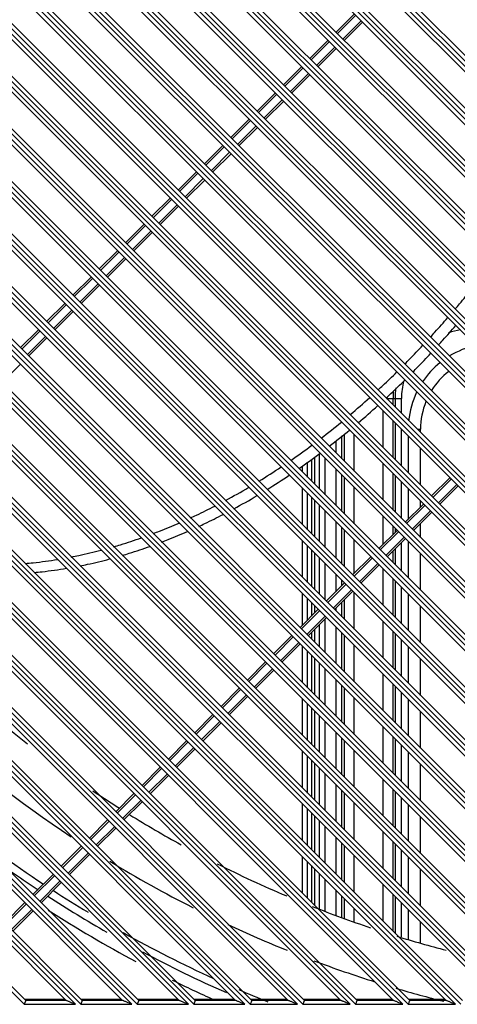
# Model space of a CAD drawing. Units: inches. Extents: x -4752 to -595, y -1364 to 463.
# Drawn here: x -2240 to -2127, y -257 to -1 of the extents above; entities that cross this region are included whole.
import ezdxf

# ---------------------------------------------------------------- set-up
doc = ezdxf.new("R2010")
doc.units = ezdxf.units.IN
doc.header["$LTSCALE"] = 1.21
doc.header["$MEASUREMENT"] = 0
doc.layers.get('0').update_dxf_attribs({"linetype": 'CONTINUOUS'})

msp = doc.modelspace()

# ---------------------------------------------------------------- linework, layer by layer
at = {"linetype": 'Continuous'}
for p, q in [((-1879.54, -255.83), (-2404.15, 268.79)), ((-1879.95, -256.84), (-2405.16, 268.37)), ((-2405.16, 267.02), (-1881.31, -256.84)), ((-2404.15, 264.59), (-1883.74, -255.83)), ((-1893.62, -256.84), (-2405.16, 254.7)), ((-2405.16, 253.35), (-1894.97, -256.84)), ((-1893.2, -255.83), (-2404.15, 255.12)), ((-2404.15, 250.92), (-1897.4, -255.83)), ((-1907.29, -256.84), (-2405.16, 241.04)), ((-1906.87, -255.83), (-2404.15, 241.45)), ((-2405.16, 239.68), (-1908.64, -256.84)), ((-2404.15, 237.25), (-1911.07, -255.83)), ((-1920.54, -255.83), (-2404.15, 227.78)), ((-1920.95, -256.84), (-2405.16, 227.37)), ((-2405.16, 226.02), (-1922.31, -256.84)), ((-2404.15, 223.58), (-1924.74, -255.83)), ((-1934.62, -256.84), (-2405.16, 213.7)), ((-2405.16, 212.35), (-1935.97, -256.84)), ((-1934.21, -255.83), (-2404.15, 214.12)), ((-2404.15, 209.92), (-1938.41, -255.83)), ((-1948.29, -256.84), (-2405.16, 200.03)), ((-1947.87, -255.83), (-2404.15, 200.45)), ((-2405.16, 198.68), (-1949.64, -256.84)), ((-2404.15, 196.25), (-1952.07, -255.83)), ((-1961.54, -255.83), (-2404.15, 186.78)), ((-1961.96, -256.84), (-2405.16, 186.37)), ((-2405.16, 185.01), (-1963.31, -256.84)), ((-2404.15, 182.58), (-1965.74, -255.83)), ((-1975.62, -256.84), (-2405.16, 172.7)), ((-2405.16, 171.35), (-1976.98, -256.84)), ((-1975.21, -255.83), (-2404.15, 173.11)), ((-2404.15, 168.91), (-1979.41, -255.83)), ((-1989.29, -256.84), (-2405.16, 159.03)), ((-1988.88, -255.83), (-2404.15, 159.45)), ((-2405.16, 157.68), (-1990.64, -256.84)), ((-2404.15, 155.25), (-1993.08, -255.83)), ((-2002.54, -255.83), (-2404.15, 145.78)), ((-2002.96, -256.84), (-2405.16, 145.36)), ((-2405.16, 144.01), (-2004.31, -256.84)), ((-2404.15, 141.58), (-2006.74, -255.83)), ((-2016.63, -256.84), (-2405.16, 131.7)), ((-2016.21, -255.83), (-2404.15, 132.11)), ((-2405.16, 130.34), (-2017.98, -256.84)), ((-2404.15, 127.91), (-2020.41, -255.83)), ((-2030.29, -256.84), (-2405.16, 118.03)), ((-2029.88, -255.83), (-2404.15, 118.45)), ((-2405.16, 116.68), (-2031.65, -256.84)), ((-2404.15, 114.25), (-2034.08, -255.83)), ((-2043.96, -256.84), (-2405.16, 104.36)), ((-2405.16, 103.01), (-2045.31, -256.84)), ((-2043.54, -255.83), (-2404.15, 104.78)), ((-2404.15, 100.58), (-2047.74, -255.83)), ((-2057.63, -256.84), (-2405.16, 90.69)), ((-2057.21, -255.83), (-2404.15, 91.11)), ((-2405.16, 89.34), (-2058.98, -256.84)), ((-2404.15, 86.91), (-2061.41, -255.83)), ((-2071.3, -256.84), (-2405.16, 77.03)), ((-2070.88, -255.83), (-2404.15, 77.44)), ((-2405.16, 75.67), (-2072.65, -256.84)), ((-2404.15, 73.24), (-2075.08, -255.83)), ((-2084.96, -256.84), (-2405.16, 63.36)), ((-2405.16, 62.01), (-2086.32, -256.84)), ((-2084.55, -255.83), (-2404.15, 63.78)), ((-2404.15, 59.58), (-2088.75, -255.83)), ((-2098.63, -256.84), (-2405.16, 49.69)), ((-2098.21, -255.83), (-2404.15, 50.11)), ((-2405.16, 48.34), (-2099.98, -256.84)), ((-2404.15, 45.91), (-2102.41, -255.83)), ((-2112.3, -256.84), (-2405.16, 36.02)), ((-2111.88, -255.83), (-2404.15, 36.44)), ((-2405.16, 34.67), (-2113.65, -256.84)), ((-2404.15, 32.24), (-2116.08, -255.83)), ((-2125.97, -256.84), (-2405.16, 22.36)), ((-2405.16, 21), (-2127.32, -256.84)), ((-2125.55, -255.83), (-2404.15, 22.77)), ((-2404.15, 18.57), (-2129.75, -255.83)), ((-2139.63, -256.84), (-2405.16, 8.69)), ((-2139.22, -255.83), (-2404.15, 9.11)), ((-2405.16, 7.34), (-2140.99, -256.84)), ((-2404.15, 4.91), (-2143.42, -255.83)), ((-2153.57, 0.34), (-2158.31, -4.4)), ((-2153.22, -0.02), (-2157.95, -4.75)), ((-2156.53, -6.18), (-2151.79, -1.44)), ((-2156.17, -6.53), (-2151.44, -1.8)), ((-2153.3, -256.84), (-2405.16, -4.98)), ((-2152.88, -255.83), (-2404.15, -4.56)), ((-2405.16, -6.33), (-2154.65, -256.84)), ((-2160.41, -6.5), (-2165.14, -11.23)), ((-2160.05, -6.85), (-2164.79, -11.59)), ((-2404.15, -8.76), (-2157.08, -255.83)), ((-2163.36, -13.01), (-2158.63, -8.27)), ((-2163.01, -13.36), (-2158.27, -8.63)), ((-2167.24, -13.33), (-2171.97, -18.06)), ((-2166.88, -13.68), (-2171.62, -18.42)), ((-2170.2, -19.84), (-2165.46, -15.11)), ((-2169.84, -20.2), (-2165.11, -15.46)), ((-2166.97, -256.84), (-2405.16, -18.65)), ((-2405.16, -20), (-2168.32, -256.84)), ((-2166.55, -255.83), (-2404.15, -18.23)), ((-2174.07, -20.16), (-2178.81, -24.9)), ((-2404.15, -22.43), (-2170.75, -255.83)), ((-2173.72, -20.52), (-2178.45, -25.25)), ((-2177.03, -26.68), (-2172.29, -21.94)), ((-2176.67, -27.03), (-2171.94, -22.3)), ((-2180.91, -27), (-2185.64, -31.73)), ((-2180.55, -27.35), (-2185.29, -32.09)), ((-2183.86, -33.51), (-2179.13, -28.78)), ((-2183.51, -33.87), (-2178.77, -29.13)), ((-2180.64, -256.84), (-2405.16, -32.31)), ((-2180.22, -255.83), (-2404.15, -31.9)), ((-2405.16, -33.67), (-2181.99, -256.84)), ((-2187.74, -33.83), (-2192.48, -38.56)), ((-2187.39, -34.19), (-2192.12, -38.92)), ((-2190.7, -40.34), (-2185.96, -35.61)), ((-2404.15, -36.1), (-2184.42, -255.83)), ((-2190.34, -40.7), (-2185.61, -35.97)), ((-2194.58, -40.66), (-2199.31, -45.4)), ((-2194.22, -41.02), (-2198.95, -45.75)), ((-2197.53, -47.18), (-2192.8, -42.44)), ((-2197.17, -47.53), (-2192.44, -42.8)), ((-2195.3, -256.84), (-2405.16, -46.98)), ((-2405.16, -48.33), (-2196.65, -256.84)), ((-2194.88, -255.83), (-2404.15, -46.56)), ((-2201.41, -47.5), (-2206.14, -52.23)), ((-2201.05, -47.85), (-2205.79, -52.59)), ((-2404.15, -50.76), (-2199.08, -255.83)), ((-2204.36, -54.01), (-2199.63, -49.28)), ((-2204.01, -54.37), (-2199.27, -49.63)), ((-2208.24, -54.33), (-2212.98, -59.07)), ((-2207.89, -54.69), (-2212.62, -59.42)), ((-2211.2, -60.84), (-2206.46, -56.11)), ((-2210.84, -61.2), (-2206.11, -56.47)), ((-2209.55, -255.83), (-2404.15, -61.22)), ((-2215.08, -61.17), (-2219.81, -65.9)), ((-2209.96, -256.84), (-2405.16, -61.64)), ((-2405.16, -62.99), (-2211.32, -256.84)), ((-2214.72, -61.52), (-2219.45, -66.25)), ((-2218.03, -67.68), (-2213.3, -62.94)), ((-2217.68, -68.03), (-2212.94, -63.3)), ((-2404.15, -65.42), (-2213.75, -255.83)), ((-2221.91, -68), (-2226.64, -72.73)), ((-2221.55, -68.35), (-2226.29, -73.09)), ((-2224.86, -74.51), (-2220.13, -69.78)), ((-2224.51, -74.87), (-2219.77, -70.13)), ((-2224.63, -256.84), (-2405.16, -76.31)), ((-2224.21, -255.83), (-2404.15, -75.89)), ((-2228.74, -74.83), (-2233.48, -79.57)), ((-2228.39, -75.19), (-2233.12, -79.92)), ((-2231.7, -81.35), (-2226.96, -76.61)), ((-2405.16, -77.66), (-2225.98, -256.84)), ((-2231.34, -81.7), (-2226.61, -76.97)), ((-2404.15, -80.09), (-2228.41, -255.83)), ((-2235.58, -81.67), (-2240.31, -86.4)), ((-2235.22, -82.02), (-2239.96, -86.76)), ((-2238.53, -88.18), (-2233.8, -83.45)), ((-2238.18, -88.54), (-2233.44, -83.8)), ((-2239.29, -256.84), (-2405.16, -90.97)), ((-2238.88, -255.83), (-2404.15, -90.55)), ((-2245.01, -95.37), (-2240.28, -90.64)), ((-2145.22, -99.49), (-2141.36, -99.49)), ((-2143.55, -101.16), (-2143.55, -99.49)), ((-2143, -99.49), (-2143, -101.71)), ((-2141.36, -103.35), (-2141.36, -99.49)), ((-2146.17, -102.74), (-2146.17, -112.21)), ((-2143.55, -114.83), (-2143.55, -105.36)), ((-2143, -105.91), (-2143, -115.38)), ((-2156.8, -115.24), (-2156.8, -109.27)), ((-2156.26, -108.82), (-2156.26, -115.79)), ((-2153.63, -118.41), (-2153.63, -108.94)), ((-2141.36, -117.01), (-2141.36, -107.55)), ((-2139.6, -109.31), (-2139.6, -118.77)), ((-2137.22, -107.49), (-2136.4, -107.49)), ((-2136.4, -108.31), (-2136.4, -107.49)), ((-2158.44, -110.61), (-2158.44, -113.6)), ((-2163.9, -114.74), (-2163.9, -121.81)), ((-2162.7, -113.86), (-2162.7, -123.01)), ((-2161.2, -124.51), (-2161.2, -115.04)), ((-2136.4, -121.97), (-2136.4, -112.51)), ((-2167.1, -117.1), (-2167.1, -118.61)), ((-2165.74, -119.97), (-2165.74, -116.1)), ((-2164.75, -115.37), (-2164.75, -120.96)), ((-2146.17, -116.41), (-2146.17, -125.87)), ((-2158.44, -117.8), (-2158.44, -127.27)), ((-2156.8, -128.91), (-2156.8, -119.44)), ((-2156.26, -119.99), (-2156.26, -129.45)), ((-2143.55, -128.5), (-2143.55, -119.03)), ((-2143, -119.58), (-2143, -129.04)), ((-2128.8, -120.11), (-2133.54, -124.84)), ((-2153.63, -132.08), (-2153.63, -122.61)), ((-2141.36, -130.68), (-2141.36, -121.22)), ((-2128.45, -120.46), (-2133.18, -125.2)), ((-2131.76, -126.62), (-2127.02, -121.89)), ((-2131.4, -126.98), (-2126.67, -122.24)), ((-2167.1, -122.81), (-2167.1, -132.28)), ((-2165.74, -133.64), (-2165.74, -124.17)), ((-2164.75, -125.16), (-2164.75, -134.62)), ((-2139.6, -122.97), (-2139.6, -130.91)), ((-2163.9, -126.01), (-2163.9, -135.48)), ((-2162.7, -127.21), (-2162.7, -136.68)), ((-2135.63, -126.94), (-2140.37, -131.67)), ((-2135.28, -127.3), (-2140.01, -132.03)), ((-2136.4, -127.71), (-2136.4, -126.17)), ((-2161.2, -138.18), (-2161.2, -128.71)), ((-2146.17, -130.07), (-2146.17, -137.47)), ((-2138.59, -133.45), (-2133.86, -128.72)), ((-2138.23, -133.81), (-2133.5, -129.07)), ((-2158.44, -131.47), (-2158.44, -140.94)), ((-2143.55, -134.85), (-2143.55, -132.7)), ((-2136.4, -135.64), (-2136.4, -131.98)), ((-2156.8, -142.57), (-2156.8, -133.11)), ((-2156.26, -133.65), (-2156.26, -143.12)), ((-2142.47, -133.77), (-2147.2, -138.51)), ((-2142.11, -134.13), (-2146.85, -138.86)), ((-2143, -133.24), (-2143, -134.3)), ((-2167.1, -136.48), (-2167.1, -145.94)), ((-2165.74, -147.31), (-2165.74, -137.84)), ((-2153.63, -144.94), (-2153.63, -136.28)), ((-2145.42, -140.29), (-2140.69, -135.55)), ((-2145.07, -140.64), (-2140.33, -135.91)), ((-2141.36, -144.35), (-2141.36, -136.94)), ((-2139.6, -136.64), (-2139.6, -146.11)), ((-2164.75, -138.82), (-2164.75, -148.29)), ((-2163.9, -139.68), (-2163.9, -149.14)), ((-2149.3, -140.61), (-2154.04, -145.34)), ((-2143.55, -142.16), (-2143.55, -139.12)), ((-2143, -138.57), (-2143, -142.71)), ((-2136.4, -149.31), (-2136.4, -139.84)), ((-2162.7, -140.88), (-2162.7, -150.34)), ((-2161.2, -151.84), (-2161.2, -142.38)), ((-2148.95, -140.96), (-2153.68, -145.7)), ((-2152.26, -147.12), (-2147.52, -142.39)), ((-2151.9, -147.48), (-2147.17, -142.74)), ((-2158.44, -145.14), (-2158.44, -149.75)), ((-2146.17, -143.74), (-2146.17, -153.21)), ((-2156.14, -147.44), (-2160.87, -152.17)), ((-2155.78, -147.8), (-2160.51, -152.53)), ((-2156.8, -148.11), (-2156.8, -146.77)), ((-2143.55, -155.83), (-2143.55, -146.36)), ((-2143, -146.91), (-2143, -156.38)), ((-2167.1, -150.14), (-2167.1, -158.41)), ((-2159.09, -153.95), (-2154.36, -149.22)), ((-2158.73, -154.31), (-2154, -149.58)), ((-2153.63, -159.41), (-2153.63, -149.94)), ((-2141.36, -158.02), (-2141.36, -148.55)), ((-2139.6, -150.31), (-2139.6, -159.78)), ((-2165.74, -157.04), (-2165.74, -151.51)), ((-2164.75, -152.49), (-2164.75, -156.06)), ((-2163.9, -153.34), (-2163.9, -155.21)), ((-2156.8, -156.24), (-2156.8, -152.38)), ((-2156.26, -151.83), (-2156.26, -156.79)), ((-2162.97, -154.27), (-2167.7, -159.01)), ((-2162.61, -154.63), (-2167.35, -159.36)), ((-2158.44, -154.02), (-2158.44, -154.6)), ((-2136.4, -162.98), (-2136.4, -153.51)), ((-2165.92, -160.79), (-2161.19, -156.05)), ((-2165.57, -161.14), (-2160.83, -156.41)), ((-2162.7, -158.28), (-2162.7, -164.01)), ((-2161.2, -165.51), (-2161.2, -156.78)), ((-2146.17, -157.41), (-2146.17, -166.88)), ((-2164.75, -160.33), (-2164.75, -161.96)), ((-2163.9, -159.48), (-2163.9, -162.81)), ((-2158.44, -158.8), (-2158.44, -168.27)), ((-2156.8, -169.91), (-2156.8, -160.44)), ((-2156.26, -160.99), (-2156.26, -170.46)), ((-2143.55, -169.5), (-2143.55, -160.03)), ((-2143, -160.58), (-2143, -170.05)), ((-2169.8, -161.11), (-2174.54, -165.84)), ((-2169.45, -161.46), (-2174.18, -166.2)), ((-2172.76, -167.62), (-2168.02, -162.89)), ((-2172.4, -167.98), (-2167.67, -163.24)), ((-2153.63, -173.08), (-2153.63, -163.61)), ((-2141.36, -171.68), (-2141.36, -162.22)), ((-2167.1, -163.81), (-2167.1, -173.28)), ((-2165.74, -174.64), (-2165.74, -165.17)), ((-2164.75, -166.16), (-2164.75, -175.62)), ((-2139.6, -163.98), (-2139.6, -173.44)), ((-2176.64, -167.94), (-2181.37, -172.68)), ((-2176.28, -168.3), (-2181.02, -173.03)), ((-2163.9, -167.01), (-2163.9, -176.48)), ((-2162.7, -168.21), (-2162.7, -177.68)), ((-2136.4, -176.64), (-2136.4, -167.18)), ((-2179.59, -174.46), (-2174.86, -169.72)), ((-2179.24, -174.81), (-2174.5, -170.08)), ((-2161.2, -179.18), (-2161.2, -169.71)), ((-2146.17, -171.08), (-2146.17, -180.54)), ((-2158.44, -172.47), (-2158.44, -181.94)), ((-2143.55, -183.17), (-2143.55, -173.7)), ((-2183.47, -174.78), (-2188.2, -179.51)), ((-2183.12, -175.13), (-2187.85, -179.87)), ((-2156.8, -183.58), (-2156.8, -174.11)), ((-2156.26, -174.66), (-2156.26, -184.12)), ((-2143, -174.25), (-2143, -183.71)), ((-2141.36, -185.35), (-2141.36, -175.88)), ((-2186.43, -181.29), (-2181.69, -176.55)), ((-2186.07, -181.64), (-2181.34, -176.91)), ((-2167.1, -177.48), (-2167.1, -186.94)), ((-2165.74, -188.31), (-2165.74, -178.84)), ((-2153.63, -186.74), (-2153.63, -177.28)), ((-2139.6, -177.64), (-2139.6, -187.11)), ((-2164.75, -179.82), (-2164.75, -189.29)), ((-2163.9, -180.68), (-2163.9, -190.14)), ((-2136.4, -190.31), (-2136.4, -180.84)), ((-2190.3, -181.61), (-2195.04, -186.34)), ((-2189.95, -181.97), (-2194.68, -186.7)), ((-2193.26, -188.12), (-2188.53, -183.39)), ((-2192.9, -188.48), (-2188.17, -183.74)), ((-2162.7, -181.88), (-2162.7, -191.34)), ((-2161.2, -192.85), (-2161.2, -183.38)), ((-2158.44, -186.14), (-2158.44, -195.6)), ((-2146.17, -184.74), (-2146.17, -194.21)), ((-2197.14, -188.44), (-2201.87, -193.18)), ((-2196.78, -188.8), (-2201.52, -193.53)), ((-2156.8, -197.24), (-2156.8, -187.78)), ((-2156.26, -188.32), (-2156.26, -197.79)), ((-2143.55, -196.83), (-2143.55, -187.37)), ((-2143, -187.91), (-2143, -197.38)), ((-2200.09, -194.96), (-2195.36, -190.22)), ((-2199.74, -195.31), (-2195, -190.58)), ((-2167.1, -191.14), (-2167.1, -200.61)), ((-2153.63, -200.41), (-2153.63, -190.94)), ((-2141.36, -199.02), (-2141.36, -189.55)), ((-2139.6, -191.31), (-2139.6, -200.78)), ((-2165.74, -201.98), (-2165.74, -192.51)), ((-2164.75, -193.49), (-2164.75, -202.96)), ((-2203.97, -195.28), (-2208.71, -200.01)), ((-2203.62, -195.63), (-2208.35, -200.37)), ((-2163.9, -194.34), (-2163.9, -203.81)), ((-2162.7, -195.54), (-2162.7, -205.01)), ((-2136.4, -203.98), (-2136.4, -194.51)), ((-2206.93, -201.79), (-2202.19, -197.06)), ((-2206.57, -202.15), (-2201.84, -197.41)), ((-2161.2, -206.51), (-2161.2, -197.05)), ((-2146.17, -198.41), (-2146.17, -207.88)), ((-2158.44, -199.8), (-2158.44, -209.27)), ((-2156.8, -210.91), (-2156.8, -201.44)), ((-2143.55, -210.5), (-2143.55, -201.03)), ((-2143, -201.58), (-2143, -211.05)), ((-2210.81, -202.11), (-2215.54, -206.84)), ((-2210.45, -202.47), (-2215.18, -207.2)), ((-2213.76, -208.62), (-2209.03, -203.89)), ((-2213.4, -208.98), (-2208.67, -204.25)), ((-2156.26, -201.99), (-2156.26, -211.46)), ((-2141.36, -212.69), (-2141.36, -203.22)), ((-2167.1, -204.81), (-2167.1, -214.28)), ((-2165.74, -215.64), (-2165.74, -206.18)), ((-2153.63, -214.08), (-2153.63, -204.61)), ((-2139.6, -204.98), (-2139.6, -214.45)), ((-2217.64, -208.94), (-2222.37, -213.68)), ((-2217.28, -209.3), (-2222.02, -214.03)), ((-2164.75, -207.16), (-2164.75, -216.63)), ((-2163.9, -208.01), (-2163.9, -217.48)), ((-2162.7, -209.21), (-2162.7, -218.68)), ((-2136.4, -217.65), (-2136.4, -208.18)), ((-2220.59, -215.46), (-2215.86, -210.72)), ((-2220.24, -215.81), (-2215.5, -211.08)), ((-2161.2, -220.18), (-2161.2, -210.71)), ((-2146.17, -212.08), (-2146.17, -221.55)), ((-2158.44, -213.47), (-2158.44, -222.94)), ((-2143.55, -224.17), (-2143.55, -214.7)), ((-2224.47, -215.78), (-2229.71, -221.01)), ((-2224.12, -216.13), (-2229.35, -221.37)), ((-2156.8, -224.58), (-2156.8, -215.11)), ((-2156.26, -215.66), (-2156.26, -225.13)), ((-2143, -215.25), (-2143, -224.72)), ((-2141.36, -226.35), (-2141.36, -216.89)), ((-2227.93, -222.79), (-2222.69, -217.56)), ((-2227.57, -223.15), (-2222.34, -217.91)), ((-2167.1, -218.48), (-2167.1, -227.95)), ((-2165.74, -229.31), (-2165.74, -219.84)), ((-2153.63, -227.75), (-2153.63, -218.28)), ((-2139.6, -218.65), (-2139.6, -228.11)), ((-2164.75, -220.83), (-2164.75, -230.29)), ((-2163.9, -221.68), (-2163.9, -231.15)), ((-2136.4, -231.31), (-2136.4, -221.85)), ((-2231.81, -223.11), (-2237.04, -228.34)), ((-2231.45, -223.47), (-2236.68, -228.7)), ((-2235.26, -230.12), (-2230.03, -224.89)), ((-2162.7, -222.88), (-2162.7, -232.2)), ((-2161.2, -232.76), (-2161.2, -224.38)), ((-2234.9, -230.48), (-2229.67, -225.25)), ((-2158.44, -227.14), (-2158.44, -233.79)), ((-2146.17, -225.75), (-2146.17, -235.21)), ((-2156.8, -234.4), (-2156.8, -228.78)), ((-2156.26, -229.33), (-2156.26, -234.61)), ((-2143.55, -237.84), (-2143.55, -228.37)), ((-2143, -228.92), (-2143, -238.38)), ((-2239.14, -230.44), (-2244.37, -235.67)), ((-2238.78, -230.8), (-2244.01, -236.03)), ((-2242.59, -237.45), (-2237.36, -232.22)), ((-2242.23, -237.81), (-2237, -232.58)), ((-2153.63, -235.59), (-2153.63, -231.95)), ((-2141.36, -239.31), (-2141.36, -230.55)), ((-2139.6, -232.31), (-2139.6, -239.97)), ((-2136.4, -240.84), (-2136.4, -235.51)), ((-2239.11, -255.48), (-2228.77, -255.48)), ((-2224.44, -255.48), (-2214.1, -255.48)), ((-2209.78, -255.48), (-2199.44, -255.48)), ((-2195.11, -255.48), (-2184.77, -255.48)), ((-2180.45, -255.48), (-2171.11, -255.48)), ((-2166.78, -255.48), (-2157.44, -255.48)), ((-2153.11, -255.48), (-2143.77, -255.48)), ((-2139.45, -255.48), (-2130.11, -255.48)), ((-2238.87, -255.83), (-2239.29, -256.84)), ((-2239.29, -256.84), (-2225.98, -256.84)), ((-2228.41, -255.83), (-2238.87, -255.83)), ((-2224.21, -255.83), (-2224.63, -256.84)), ((-2224.63, -256.84), (-2211.32, -256.84)), ((-2213.75, -255.83), (-2224.21, -255.83)), ((-2209.55, -255.83), (-2209.96, -256.84)), ((-2209.96, -256.84), (-2196.65, -256.84)), ((-2199.08, -255.83), (-2209.55, -255.83)), ((-2194.88, -255.83), (-2195.3, -256.84)), ((-2195.3, -256.84), (-2181.99, -256.84)), ((-2184.42, -255.83), (-2194.88, -255.83)), ((-2180.64, -256.84), (-2168.32, -256.84)), ((-2170.75, -255.83), (-2180.22, -255.83)), ((-2166.97, -256.84), (-2154.65, -256.84)), ((-2157.08, -255.83), (-2166.55, -255.83)), ((-2153.3, -256.84), (-2140.99, -256.84)), ((-2143.42, -255.83), (-2152.88, -255.83)), ((-2139.63, -256.84), (-2127.32, -256.84)), ((-2129.75, -255.83), (-2139.22, -255.83))]:
    msp.add_line(p, q, dxfattribs=at)
for centre, radius, start, end in [((-2123.4, -99.49), 17.96, 98.5526, 108.6123), ((-2117.4, -107.49), 22.2, 102.0706, 121.1198), ((-2117.4, -107.49), 22.2, 128.8892, 146.371), ((-2117.4, -107.49), 19, 127.8499, 148.2702), ((-2123.4, -99.49), 19.6, 172.0721, 180), ((-2123.4, -99.49), 17.96, 165.2156, 180), ((-2293.97, 60.28), 215.19, 310.3474, 312.1358), ((-2123.4, -99.49), 20.15, 174.1134, 180), ((-2117.4, -107.49), 22.2, 154.3932, 174.4406), ((-2292.74, 58.65), 216.1, 310.4435, 312.2249), ((-2117.4, -107.49), 19, 157.8648, 180), ((-2285.67, 50.39), 202.28, 307.6158, 309.5251), ((-2284.34, 48.65), 203.05, 307.7268, 309.6291), ((-2278.93, 41.51), 191.12, 304.7069, 306.7415), ((-2277.7, 39.94), 192.1, 304.8328, 306.8552), ((-2273.18, 33.07), 180.91, 301.6026, 303.773), ((-2271.79, 31.29), 181.62, 301.7453, 303.9047), ((-2268.39, 25.14), 171.65, 298.2893, 300.6044), ((-2267.15, 23.65), 172.68, 298.4475, 300.7507), ((-2053.93, 47.66), 300.2, 218.4743, 232.0814), ((-2053.93, 47.66), 313.2, 218.761, 236.4396), ((-2053.93, 47.66), 300.2, 236.0676, 237.6467), ((-2053.93, 47.66), 327.45, 231.5215, 236.5831), ((-2053.93, 47.66), 300.2, 238.248, 241.203), ((-2053.93, 47.66), 329.45, 233.9484, 236.5098), ((-2053.93, 47.66), 313.2, 238.6003, 243.1427), ((-2053.93, 47.66), 300.2, 243.2168, 247.0151), ((-2053.93, 47.66), 327.45, 237.1155, 238.9683), ((-2053.93, 47.66), 329.45, 237.0409, 240.1649), ((-2053.93, 47.66), 332.45, 237.3899, 241.9369), ((-2053.93, 47.66), 300.2, 248.3809, 251.4591), ((-2053.93, 47.66), 313.2, 244.9725, 248.043), ((-2053.93, 47.66), 327.45, 240.8159, 245.4163), ((-2053.93, 47.66), 300.2, 252.8248, 255.3781), ((-2053.93, 47.66), 329.45, 241.9999, 246.2118), ((-2053.93, 47.66), 313.2, 249.4073, 252.4713), ((-2053.93, 47.66), 332.45, 243.7636, 245.826), ((-2053.93, 47.66), 327.45, 246.6733, 248.0977), ((-2053.93, 47.66), 313.2, 253.5132, 255.8676)]:
    msp.add_arc(centre, radius, start, end, dxfattribs=at)
for points, knots in [([(-2127.39, -76.27), (-2127.02, -75.84), (-2125.58, -74.13), (-2124.16, -72.4), (-2123.11, -71.1)], [0, 0, 0, 0, 0.250907, 1, 1, 1, 1]), ([(-2133.79, -83.54), (-2133.41, -83.13), (-2131.91, -81.47), (-2130.43, -79.8), (-2129.34, -78.54)], [0, 0, 0, 0, 0.250886, 1, 1, 1, 1]), ([(-2131.72, -85.61), (-2131.35, -85.19), (-2129.85, -83.54), (-2128.37, -81.87), (-2127.28, -80.6)], [0, 0, 0, 0, 0.250897, 1, 1, 1, 1]), ([(-2140.47, -90.55), (-2140.07, -90.16), (-2138.5, -88.56), (-2136.96, -86.94), (-2135.81, -85.72)], [0, 0, 0, 0, 0.250846, 1, 1, 1, 1]), ([(-2138.38, -92.63), (-2137.99, -92.23), (-2136.43, -90.64), (-2134.89, -89.02), (-2133.75, -87.8)], [0, 0, 0, 0, 0.250848, 1, 1, 1, 1]), ([(-2147.42, -97.29), (-2147.01, -96.91), (-2145.37, -95.38), (-2143.76, -93.82), (-2142.56, -92.65)], [0, 0, 0, 0, 0.250764, 1, 1, 1, 1]), ([(-2145.32, -99.37), (-2144.91, -98.99), (-2143.28, -97.46), (-2141.67, -95.91), (-2140.48, -94.73)], [0, 0, 0, 0, 0.250771, 1, 1, 1, 1]), ([(-2196.18, -130.56), (-2195.64, -130.32), (-2193.51, -129.32), (-2191.39, -128.27), (-2189.82, -127.46)], [0, 0, 0, 0, 0.249128, 1, 1, 1, 1]), ([(-2194, -132.75), (-2193.47, -132.51), (-2191.33, -131.5), (-2189.22, -130.45), (-2187.65, -129.64)], [0, 0, 0, 0, 0.249151, 1, 1, 1, 1]), ([(-2205.83, -134.6), (-2205.27, -134.39), (-2203.01, -133.52), (-2200.77, -132.59), (-2199.1, -131.87)], [0, 0, 0, 0, 0.248609, 1, 1, 1, 1]), ([(-2203.62, -136.82), (-2203.06, -136.6), (-2200.8, -135.72), (-2198.56, -134.79), (-2196.89, -134.06)], [0, 0, 0, 0, 0.248635, 1, 1, 1, 1]), ([(-2216.08, -138.03), (-2215.48, -137.85), (-2213.07, -137.13), (-2210.68, -136.35), (-2208.9, -135.72)], [0, 0, 0, 0, 0.247996, 1, 1, 1, 1]), ([(-2213.81, -140.27), (-2213.21, -140.09), (-2210.81, -139.36), (-2208.42, -138.57), (-2206.65, -137.94)], [0, 0, 0, 0, 0.248028, 1, 1, 1, 1]), ([(-2227.07, -140.69), (-2226.43, -140.57), (-2223.85, -140.04), (-2221.28, -139.43), (-2219.36, -138.93)], [0, 0, 0, 0, 0.24726, 1, 1, 1, 1]), ([(-2239.03, -142.36), (-2238.34, -142.3), (-2235.53, -142.04), (-2232.74, -141.67), (-2230.64, -141.33)], [0, 0, 0, 0, 0.246321, 1, 1, 1, 1]), ([(-2224.8, -142.98), (-2224.16, -142.86), (-2221.58, -142.32), (-2219.03, -141.71), (-2217.12, -141.2)], [0, 0, 0, 0, 0.247275, 1, 1, 1, 1]), ([(-2236.71, -144.7), (-2236.02, -144.64), (-2233.21, -144.37), (-2230.42, -143.98), (-2228.32, -143.63)], [0, 0, 0, 0, 0.246155, 1, 1, 1, 1]), ([(-2225.98, -256.84), (-2226.21, -256.74), (-2226.66, -256.56), (-2227.22, -256.32), (-2227.66, -256.14), (-2227.97, -256.01), (-2228.2, -255.93), (-2228.34, -255.86), (-2228.39, -255.84), (-2228.4, -255.83)], [0, 0, 0, 0, 0.282269, 0.560427, 0.695502, 0.824329, 0.939011, 0.98112, 1, 1, 1, 1]), ([(-2211.32, -256.84), (-2211.54, -256.74), (-2212, -256.56), (-2212.56, -256.32), (-2213, -256.14), (-2213.3, -256.01), (-2213.54, -255.93), (-2213.67, -255.86), (-2213.73, -255.84), (-2213.74, -255.83)], [0, 0, 0, 0, 0.282269, 0.560427, 0.695502, 0.824329, 0.939011, 0.98112, 1, 1, 1, 1]), ([(-2196.65, -256.84), (-2196.88, -256.74), (-2197.33, -256.56), (-2197.89, -256.32), (-2198.33, -256.14), (-2198.64, -256.01), (-2198.87, -255.93), (-2199.01, -255.86), (-2199.06, -255.84), (-2199.07, -255.83)], [0, 0, 0, 0, 0.282269, 0.560427, 0.695502, 0.824329, 0.939011, 0.98112, 1, 1, 1, 1]), ([(-2181.99, -256.84), (-2182.22, -256.74), (-2182.67, -256.56), (-2183.23, -256.32), (-2183.67, -256.14), (-2183.97, -256.01), (-2184.21, -255.93), (-2184.34, -255.86), (-2184.4, -255.84), (-2184.41, -255.83)], [0, 0, 0, 0, 0.282269, 0.560427, 0.695502, 0.824329, 0.939011, 0.98112, 1, 1, 1, 1]), ([(-2180.22, -255.83), (-2180.22, -255.84), (-2180.24, -255.88), (-2180.26, -255.93), (-2180.3, -256.03), (-2180.38, -256.21), (-2180.49, -256.49), (-2180.59, -256.72), (-2180.64, -256.84)], [0, 0, 0, 0, 0.024509, 0.088696, 0.187533, 0.315507, 0.635846, 1, 1, 1, 1]), ([(-2168.32, -256.84), (-2168.55, -256.74), (-2169, -256.56), (-2169.56, -256.32), (-2170, -256.14), (-2170.31, -256.01), (-2170.54, -255.93), (-2170.68, -255.86), (-2170.73, -255.84), (-2170.74, -255.83)], [0, 0, 0, 0, 0.282269, 0.560427, 0.695502, 0.824329, 0.939011, 0.98112, 1, 1, 1, 1]), ([(-2166.55, -255.83), (-2166.55, -255.84), (-2166.57, -255.88), (-2166.59, -255.93), (-2166.64, -256.03), (-2166.71, -256.21), (-2166.82, -256.49), (-2166.92, -256.72), (-2166.97, -256.84)], [0, 0, 0, 0, 0.024509, 0.088696, 0.187533, 0.315507, 0.635846, 1, 1, 1, 1]), ([(-2154.65, -256.84), (-2154.88, -256.74), (-2155.33, -256.56), (-2155.9, -256.32), (-2156.33, -256.14), (-2156.64, -256.01), (-2156.87, -255.93), (-2157.01, -255.86), (-2157.06, -255.84), (-2157.08, -255.83)], [0, 0, 0, 0, 0.282269, 0.560427, 0.695502, 0.824329, 0.939011, 0.98112, 1, 1, 1, 1]), ([(-2152.89, -255.83), (-2152.88, -255.84), (-2152.91, -255.88), (-2152.92, -255.93), (-2152.97, -256.03), (-2153.04, -256.21), (-2153.16, -256.49), (-2153.25, -256.72), (-2153.3, -256.84)], [0, 0, 0, 0, 0.024509, 0.088696, 0.187533, 0.315507, 0.635846, 1, 1, 1, 1]), ([(-2140.99, -256.84), (-2141.21, -256.74), (-2141.67, -256.56), (-2142.23, -256.32), (-2142.67, -256.14), (-2142.97, -256.01), (-2143.21, -255.93), (-2143.34, -255.86), (-2143.4, -255.84), (-2143.41, -255.83)], [0, 0, 0, 0, 0.282269, 0.560427, 0.695502, 0.824329, 0.939011, 0.98112, 1, 1, 1, 1]), ([(-2139.22, -255.83), (-2139.21, -255.84), (-2139.24, -255.88), (-2139.25, -255.93), (-2139.3, -256.03), (-2139.37, -256.21), (-2139.49, -256.49), (-2139.58, -256.72), (-2139.63, -256.84)], [0, 0, 0, 0, 0.024509, 0.088696, 0.187533, 0.315507, 0.635846, 1, 1, 1, 1]), ([(-2127.32, -256.84), (-2127.55, -256.74), (-2128, -256.56), (-2128.56, -256.32), (-2129, -256.14), (-2129.3, -256.01), (-2129.54, -255.93), (-2129.67, -255.86), (-2129.73, -255.84), (-2129.74, -255.83)], [0, 0, 0, 0, 0.282269, 0.560427, 0.695502, 0.824329, 0.939011, 0.98112, 1, 1, 1, 1])]:
    msp.add_open_spline(points, degree=3, knots=knots, dxfattribs=at)

doc.saveas('drawing.dxf')
